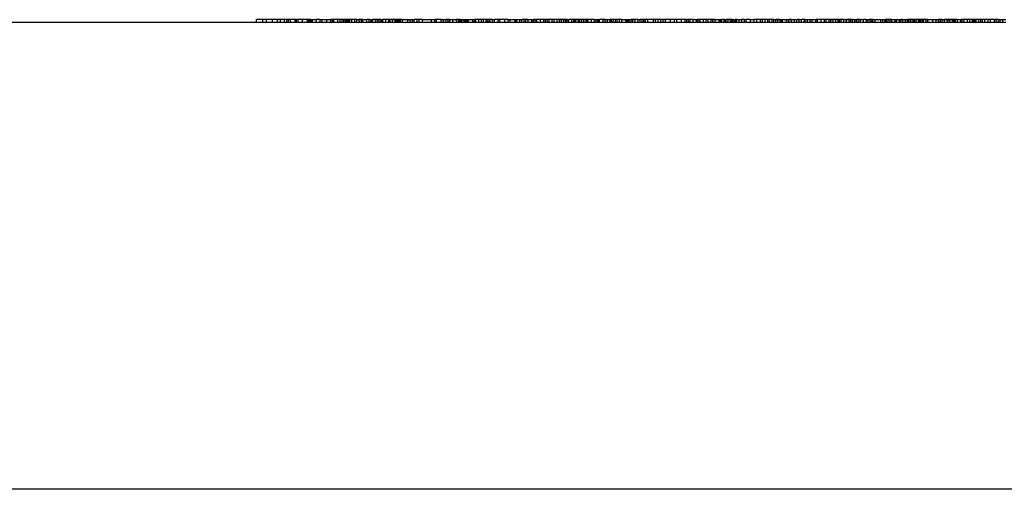
# Model space of a CAD drawing. Units: metres. Extents: x 0.7 to 2.58, y 0.55 to 1.59.
# Drawn here: x 2.36 to 2.37, y 1.58 to 1.59 of the extents above; entities that cross this region are included whole.
import ezdxf

# ---------------------------------------------------------------- set-up
doc = ezdxf.new("R2010")
doc.units = ezdxf.units.M
doc.layers.add('Edges', color=7, linetype='Continuous')

# ---------------------------------------------------------------- blocks, each defined once
blk = doc.blocks.new('Tanque Hidroneumático rs')
at = {"layer": 'Edges'}
for p, q in [((0.018926, 0.470029), (0.002257, 0.470029)), ((0.018926, 0.470029), (0.018926, 0.470079)), ((0.019039, 0.470079), (0.018926, 0.470079)), ((0.019039, 0.470029), (0.018926, 0.470029)), ((0.019105, 0.470079), (0.019039, 0.470079)), ((0.019039, 0.470029), (0.019039, 0.470079)), ((0.019105, 0.470029), (0.019039, 0.470029)), ((0.019213, 0.470079), (0.019105, 0.470079)), ((0.019105, 0.470029), (0.019105, 0.470079)), ((0.019213, 0.470029), (0.019105, 0.470029)), ((0.019213, 0.470029), (0.019213, 0.470079)), ((0.019306, 0.470079), (0.019213, 0.470079)), ((0.019306, 0.470029), (0.019213, 0.470029)), ((0.019306, 0.470029), (0.019306, 0.470079)), ((0.019358, 0.470079), (0.019306, 0.470079)), ((0.019358, 0.470029), (0.019306, 0.470029)), ((0.019358, 0.470029), (0.019358, 0.470079)), ((0.019427, 0.470079), (0.019358, 0.470079)), ((0.019427, 0.470029), (0.019358, 0.470029)), ((0.019472, 0.470079), (0.019427, 0.470079)), ((0.019427, 0.470029), (0.019427, 0.470079)), ((0.019472, 0.470029), (0.019427, 0.470029)), ((0.01954, 0.470079), (0.019472, 0.470079)), ((0.019472, 0.470029), (0.019472, 0.470079)), ((0.01954, 0.470029), (0.019472, 0.470029)), ((0.019499, 0.470029), (0.019499, 0.470079)), ((0.01954, 0.470079), (0.019499, 0.470079)), ((0.01954, 0.470029), (0.019499, 0.470029)), ((0.01954, 0.470029), (0.01954, 0.470079)), ((0.01962, 0.470079), (0.01954, 0.470079)), ((0.01962, 0.470029), (0.01954, 0.470029)), ((0.01962, 0.470029), (0.019646, 0.470079)), ((0.01962, 0.470029), (0.01962, 0.470079)), ((0.019646, 0.470079), (0.01962, 0.470079)), ((0.019677, 0.470079), (0.01962, 0.470079)), ((0.019646, 0.470029), (0.01962, 0.470029)), ((0.019677, 0.470029), (0.01962, 0.470029)), ((0.019646, 0.470029), (0.019646, 0.470079)), ((0.019677, 0.470079), (0.019646, 0.470079)), ((0.019677, 0.470029), (0.019646, 0.470029)), ((0.019677, 0.470029), (0.019677, 0.470079)), ((0.019756, 0.470079), (0.019677, 0.470079)), ((0.019756, 0.470029), (0.019677, 0.470029)), ((0.019756, 0.470029), (0.019756, 0.470079)), ((0.019841, 0.470079), (0.019756, 0.470079)), ((0.019841, 0.470029), (0.019756, 0.470029)), ((0.019841, 0.470029), (0.019841, 0.470079)), ((0.019841, 0.470079), (0.019877, 0.470079)), ((0.019841, 0.470029), (0.019877, 0.470079)), ((0.019906, 0.470079), (0.019841, 0.470079)), ((0.019906, 0.470029), (0.019841, 0.470029)), ((0.019877, 0.470029), (0.019841, 0.470029)), ((0.019877, 0.470029), (0.019877, 0.470079)), ((0.019906, 0.470079), (0.019877, 0.470079)), ((0.019906, 0.470029), (0.019877, 0.470029)), ((0.019906, 0.470029), (0.019906, 0.470079)), ((0.019906, 0.470029), (0.019932, 0.470079)), ((0.019906, 0.470079), (0.019932, 0.470079)), ((0.019932, 0.470029), (0.019906, 0.470029)), ((0.019932, 0.470029), (0.019932, 0.470079)), ((0.019932, 0.470079), (0.020003, 0.470079)), ((0.020003, 0.470029), (0.019932, 0.470029)), ((0.020003, 0.470029), (0.020003, 0.470079)), ((0.020074, 0.470079), (0.020003, 0.470079)), ((0.020074, 0.470029), (0.020003, 0.470029)), ((0.020074, 0.470029), (0.020074, 0.470079)), ((0.020074, 0.470079), (0.020109, 0.470079)), ((0.020109, 0.470029), (0.020074, 0.470029)), ((0.020109, 0.470079), (0.020194, 0.470079)), ((0.020109, 0.470029), (0.020109, 0.470079)), ((0.020194, 0.470029), (0.020109, 0.470029)), ((0.020194, 0.470079), (0.020265, 0.470079)), ((0.020194, 0.470029), (0.020194, 0.470079)), ((0.020265, 0.470029), (0.020194, 0.470029)), ((0.020265, 0.470029), (0.020265, 0.470079)), ((0.020318, 0.470079), (0.020265, 0.470079)), ((0.020318, 0.470029), (0.020265, 0.470029)), ((0.020291, 0.470029), (0.020265, 0.470029)), ((0.020291, 0.470029), (0.020291, 0.470079)), ((0.020318, 0.470079), (0.020291, 0.470079)), ((0.020318, 0.470029), (0.020291, 0.470029)), ((0.020387, 0.470079), (0.020318, 0.470079)), ((0.020318, 0.470029), (0.020318, 0.470079)), ((0.020387, 0.470029), (0.020318, 0.470029)), ((0.02043, 0.470079), (0.020387, 0.470079)), ((0.020387, 0.470029), (0.020387, 0.470079)), ((0.02043, 0.470029), (0.020387, 0.470029)), ((0.020497, 0.470079), (0.02043, 0.470079)), ((0.02043, 0.470029), (0.02043, 0.470079)), ((0.020469, 0.470079), (0.02043, 0.470079)), ((0.020497, 0.470029), (0.02043, 0.470029)), ((0.020469, 0.470029), (0.02043, 0.470029)), ((0.020469, 0.470029), (0.020469, 0.470079)), ((0.02053, 0.470079), (0.020469, 0.470079)), ((0.020497, 0.470029), (0.020469, 0.470029)), ((0.020562, 0.470079), (0.020497, 0.470079)), ((0.020497, 0.470029), (0.020497, 0.470079)), ((0.020497, 0.470079), (0.02053, 0.470079)), ((0.020562, 0.470029), (0.020497, 0.470029)), ((0.02053, 0.470029), (0.02053, 0.470079)), ((0.020562, 0.470029), (0.02053, 0.470079)), ((0.02053, 0.470079), (0.020562, 0.470079)), ((0.020562, 0.470029), (0.020562, 0.470079)), ((0.020608, 0.470029), (0.020562, 0.470079)), ((0.020608, 0.470079), (0.020562, 0.470079)), ((0.020608, 0.470029), (0.020562, 0.470029)), ((0.020608, 0.470029), (0.020608, 0.470079)), ((0.020639, 0.470079), (0.020608, 0.470079)), ((0.020639, 0.470029), (0.020608, 0.470029)), ((0.020639, 0.470029), (0.020639, 0.470079)), ((0.020693, 0.470079), (0.020639, 0.470079)), ((0.020693, 0.470029), (0.020639, 0.470029)), ((0.020693, 0.470029), (0.020693, 0.470079)), ((0.020732, 0.470079), (0.020693, 0.470079)), ((0.020732, 0.470029), (0.020693, 0.470029)), ((0.020732, 0.470079), (0.020769, 0.470079)), ((0.020732, 0.470029), (0.020732, 0.470079)), ((0.020787, 0.470029), (0.020732, 0.470029)), ((0.020769, 0.470079), (0.020841, 0.470079)), ((0.020787, 0.470029), (0.020769, 0.470079)), ((0.020815, 0.470079), (0.020769, 0.470079)), ((0.020815, 0.470029), (0.020787, 0.470029)), ((0.020815, 0.470029), (0.020815, 0.470079)), ((0.020841, 0.470079), (0.020815, 0.470079)), ((0.020841, 0.470029), (0.020815, 0.470029)), ((0.020841, 0.470029), (0.020841, 0.470079)), ((0.020841, 0.470079), (0.02091, 0.470079)), ((0.02091, 0.470029), (0.020841, 0.470029)), ((0.02091, 0.470029), (0.02091, 0.470079)), ((0.020953, 0.470079), (0.02091, 0.470079)), ((0.020953, 0.470029), (0.02091, 0.470029)), ((0.020953, 0.470029), (0.020953, 0.470079)), ((0.020953, 0.470079), (0.021018, 0.470079)), ((0.020953, 0.470079), (0.02099, 0.470079)), ((0.021011, 0.470029), (0.020953, 0.470029)), ((0.02098, 0.470029), (0.02099, 0.470079)), ((0.021011, 0.470029), (0.02098, 0.470029)), ((0.021011, 0.470029), (0.02099, 0.470079)), ((0.02099, 0.470079), (0.021018, 0.470079)), ((0.021011, 0.470029), (0.021018, 0.470079)), ((0.021068, 0.470029), (0.021011, 0.470029)), ((0.021068, 0.470079), (0.021018, 0.470079)), ((0.021068, 0.470029), (0.021068, 0.470079)), ((0.021105, 0.470079), (0.021068, 0.470079)), ((0.021068, 0.470079), (0.021131, 0.470079)), ((0.021105, 0.470029), (0.021068, 0.470029)), ((0.021131, 0.470029), (0.021068, 0.470029)), ((0.021105, 0.470029), (0.021105, 0.470079)), ((0.021169, 0.470079), (0.021105, 0.470079)), ((0.021169, 0.470029), (0.021105, 0.470029)), ((0.021131, 0.470029), (0.021131, 0.470079)), ((0.021131, 0.470079), (0.021169, 0.470079)), ((0.021206, 0.470029), (0.021131, 0.470029)), ((0.021169, 0.470029), (0.021131, 0.470029)), ((0.021169, 0.470029), (0.021169, 0.470079)), ((0.021169, 0.470029), (0.021197, 0.470079)), ((0.021169, 0.470079), (0.021197, 0.470079)), ((0.021206, 0.470029), (0.021169, 0.470029)), ((0.021206, 0.470029), (0.021197, 0.470079)), ((0.021252, 0.470079), (0.021197, 0.470079)), ((0.021252, 0.470029), (0.021206, 0.470029)), ((0.021305, 0.470079), (0.021252, 0.470079)), ((0.021252, 0.470029), (0.021252, 0.470079)), ((0.021305, 0.470029), (0.021252, 0.470029)), ((0.021374, 0.470079), (0.021305, 0.470079)), ((0.021305, 0.470029), (0.021305, 0.470079)), ((0.021305, 0.470079), (0.021332, 0.470079)), ((0.021374, 0.470029), (0.021305, 0.470029)), ((0.021332, 0.470029), (0.021305, 0.470029)), ((0.021332, 0.470029), (0.021332, 0.470079)), ((0.021374, 0.470079), (0.021332, 0.470079)), ((0.021374, 0.470029), (0.021332, 0.470029)), ((0.021374, 0.470029), (0.021374, 0.470079)), ((0.021374, 0.470079), (0.02145, 0.470079)), ((0.021419, 0.470079), (0.021374, 0.470079)), ((0.021419, 0.470029), (0.021374, 0.470029)), ((0.021486, 0.470079), (0.021419, 0.470079)), ((0.021419, 0.470029), (0.021419, 0.470079)), ((0.021419, 0.470029), (0.02145, 0.470079)), ((0.021419, 0.470079), (0.02145, 0.470079)), ((0.021486, 0.470029), (0.021419, 0.470029)), ((0.02145, 0.470029), (0.021419, 0.470029)), ((0.02145, 0.470079), (0.021518, 0.470079)), ((0.02145, 0.470029), (0.02145, 0.470079)), ((0.021486, 0.470029), (0.02145, 0.470079)), ((0.02145, 0.470079), (0.021486, 0.470079)), ((0.021518, 0.470029), (0.02145, 0.470029)), ((0.021486, 0.470029), (0.02145, 0.470029)), ((0.02155, 0.470079), (0.021486, 0.470079)), ((0.021486, 0.470029), (0.021486, 0.470079)), ((0.021486, 0.470029), (0.021518, 0.470079)), ((0.02155, 0.470029), (0.021486, 0.470029)), ((0.021518, 0.470029), (0.021486, 0.470029)), ((0.021518, 0.470079), (0.02155, 0.470079)), ((0.021518, 0.470029), (0.021518, 0.470079)), ((0.02155, 0.470029), (0.021518, 0.470029)), ((0.02155, 0.470029), (0.02155, 0.470079)), ((0.02155, 0.470079), (0.021647, 0.470079)), ((0.021647, 0.470029), (0.02155, 0.470029)), ((0.021647, 0.470029), (0.021647, 0.470079)), ((0.021647, 0.470079), (0.02169, 0.470079)), ((0.02169, 0.470029), (0.021647, 0.470029)), ((0.02169, 0.470079), (0.021734, 0.470079)), ((0.02169, 0.470029), (0.02169, 0.470079)), ((0.021734, 0.470029), (0.02169, 0.470029)), ((0.021734, 0.470029), (0.021734, 0.470079)), ((0.021734, 0.470079), (0.021765, 0.470079)), ((0.021765, 0.470029), (0.021734, 0.470029)), ((0.021765, 0.470029), (0.021765, 0.470079)), ((0.021819, 0.470079), (0.021765, 0.470079)), ((0.021819, 0.470029), (0.021765, 0.470029)), ((0.021819, 0.470029), (0.021819, 0.470079)), ((0.02185, 0.470079), (0.021819, 0.470079)), ((0.02185, 0.470029), (0.021819, 0.470029)), ((0.02185, 0.470029), (0.02185, 0.470079)), ((0.02191, 0.470079), (0.02185, 0.470079)), ((0.02191, 0.470029), (0.02185, 0.470029)), ((0.02191, 0.470079), (0.022074, 0.470079)), ((0.02191, 0.470029), (0.02191, 0.470079)), ((0.022074, 0.470029), (0.02191, 0.470029)), ((0.022074, 0.470029), (0.022074, 0.470079)), ((0.022074, 0.470079), (0.022132, 0.470079)), ((0.022132, 0.470029), (0.022074, 0.470029)), ((0.022132, 0.470029), (0.022132, 0.470079)), ((0.022163, 0.470079), (0.022132, 0.470079)), ((0.022163, 0.470029), (0.022132, 0.470029)), ((0.022251, 0.470079), (0.022163, 0.470079)), ((0.022163, 0.470029), (0.022163, 0.470079)), ((0.022251, 0.470029), (0.022163, 0.470029)), ((0.022251, 0.470029), (0.022251, 0.470079)), ((0.022251, 0.470079), (0.022289, 0.470079)), ((0.022289, 0.470029), (0.022251, 0.470029)), ((0.022289, 0.470029), (0.022289, 0.470079)), ((0.022289, 0.470079), (0.022336, 0.470079)), ((0.022336, 0.470029), (0.022289, 0.470029)), ((0.022336, 0.470079), (0.022407, 0.470079)), ((0.022336, 0.470029), (0.022336, 0.470079)), ((0.022375, 0.470079), (0.022336, 0.470079)), ((0.022375, 0.470029), (0.022336, 0.470029)), ((0.022407, 0.470029), (0.022336, 0.470029)), ((0.022375, 0.470029), (0.022375, 0.470079)), ((0.022407, 0.470079), (0.022375, 0.470079)), ((0.022407, 0.470029), (0.022375, 0.470029)), ((0.022407, 0.470029), (0.022407, 0.470079)), ((0.022407, 0.470079), (0.022458, 0.470079)), ((0.022458, 0.470029), (0.022407, 0.470029)), ((0.022458, 0.470079), (0.022524, 0.470079)), ((0.022458, 0.470029), (0.022458, 0.470079)), ((0.022529, 0.470029), (0.022458, 0.470029)), ((0.022529, 0.470029), (0.022524, 0.470079)), ((0.022524, 0.470079), (0.022564, 0.470079)), ((0.02259, 0.470079), (0.022524, 0.470079)), ((0.02259, 0.470029), (0.022529, 0.470029)), ((0.022564, 0.470029), (0.022564, 0.470079)), ((0.022564, 0.470079), (0.022616, 0.470079)), ((0.02259, 0.470029), (0.02259, 0.470079)), ((0.02259, 0.470079), (0.022616, 0.470079)), ((0.022616, 0.470029), (0.02259, 0.470029)), ((0.022616, 0.470079), (0.022676, 0.470079)), ((0.022616, 0.470029), (0.022616, 0.470079)), ((0.022616, 0.470079), (0.022646, 0.470079)), ((0.022676, 0.470029), (0.022616, 0.470029)), ((0.022646, 0.470029), (0.022646, 0.470079)), ((0.022646, 0.470079), (0.022676, 0.470079)), ((0.022676, 0.470079), (0.022704, 0.470079)), ((0.022676, 0.470029), (0.022676, 0.470079)), ((0.022704, 0.470029), (0.022676, 0.470079)), ((0.022676, 0.470079), (0.022739, 0.470079)), ((0.022704, 0.470029), (0.022676, 0.470029)), ((0.022704, 0.470029), (0.022704, 0.470079)), ((0.022704, 0.470079), (0.022739, 0.470079)), ((0.022704, 0.470029), (0.022739, 0.470079)), ((0.022739, 0.470029), (0.022704, 0.470029)), ((0.022739, 0.470029), (0.022739, 0.470079)), ((0.022739, 0.470079), (0.022818, 0.470079)), ((0.022818, 0.470029), (0.022739, 0.470029)), ((0.022818, 0.470029), (0.022818, 0.470079)), ((0.022818, 0.470079), (0.022846, 0.470079)), ((0.022846, 0.470029), (0.022818, 0.470029)), ((0.022846, 0.470029), (0.022846, 0.470079)), ((0.022872, 0.470079), (0.022846, 0.470079)), ((0.022872, 0.470029), (0.022846, 0.470029)), ((0.022872, 0.470029), (0.022872, 0.470079)), ((0.022928, 0.470079), (0.022872, 0.470079)), ((0.022928, 0.470029), (0.022872, 0.470029)), ((0.022928, 0.470029), (0.022928, 0.470079)), ((0.022975, 0.470079), (0.022928, 0.470079)), ((0.022975, 0.470029), (0.022928, 0.470029)), ((0.022975, 0.470029), (0.022975, 0.470079)), ((0.023009, 0.470079), (0.022975, 0.470079)), ((0.023009, 0.470029), (0.022975, 0.470029)), ((0.023009, 0.470029), (0.023009, 0.470079)), ((0.023058, 0.470079), (0.023009, 0.470079)), ((0.023058, 0.470029), (0.023009, 0.470029)), ((0.023118, 0.470079), (0.023058, 0.470079)), ((0.023058, 0.470029), (0.023058, 0.470079)), ((0.023103, 0.470029), (0.023058, 0.470079)), ((0.023103, 0.470029), (0.023058, 0.470029)), ((0.023103, 0.470029), (0.023118, 0.470079)), ((0.023169, 0.470029), (0.023103, 0.470029)), ((0.023137, 0.470029), (0.023118, 0.470079)), ((0.023169, 0.470079), (0.023118, 0.470079)), ((0.023169, 0.470029), (0.023169, 0.470079)), ((0.023169, 0.470079), (0.02321, 0.470079)), ((0.02321, 0.470029), (0.023169, 0.470029)), ((0.02321, 0.470029), (0.02321, 0.470079)), ((0.023271, 0.470079), (0.02321, 0.470079)), ((0.023271, 0.470029), (0.02321, 0.470029)), ((0.023271, 0.470029), (0.023271, 0.470079)), ((0.023306, 0.470079), (0.023271, 0.470079)), ((0.023306, 0.470029), (0.023271, 0.470029)), ((0.023398, 0.470079), (0.023306, 0.470079)), ((0.023306, 0.470029), (0.023306, 0.470079)), ((0.023385, 0.470029), (0.023306, 0.470029)), ((0.023385, 0.470029), (0.023398, 0.470079)), ((0.023451, 0.470029), (0.023385, 0.470029)), ((0.023451, 0.470079), (0.023398, 0.470079)), ((0.023451, 0.470029), (0.023451, 0.470079)), ((0.023451, 0.470079), (0.023489, 0.470079)), ((0.023489, 0.470029), (0.023451, 0.470029)), ((0.023489, 0.470029), (0.023489, 0.470079)), ((0.023489, 0.470079), (0.023579, 0.470079)), ((0.023575, 0.470029), (0.023489, 0.470029)), ((0.023575, 0.470029), (0.023579, 0.470079)), ((0.023604, 0.470029), (0.023575, 0.470029)), ((0.023604, 0.470029), (0.023579, 0.470079)), ((0.023579, 0.470079), (0.023615, 0.470079)), ((0.023604, 0.470029), (0.023615, 0.470079)), ((0.023662, 0.470029), (0.023604, 0.470029)), ((0.023615, 0.470079), (0.023662, 0.470079)), ((0.023662, 0.470029), (0.023662, 0.470079)), ((0.023662, 0.470079), (0.023701, 0.470079)), ((0.023701, 0.470029), (0.023662, 0.470029)), ((0.023742, 0.470079), (0.023701, 0.470079)), ((0.023701, 0.470029), (0.023701, 0.470079)), ((0.023742, 0.470029), (0.023701, 0.470029)), ((0.023811, 0.470079), (0.023742, 0.470079)), ((0.023742, 0.470029), (0.023742, 0.470079)), ((0.023742, 0.470079), (0.023769, 0.470079)), ((0.023811, 0.470029), (0.023742, 0.470029)), ((0.023769, 0.470029), (0.023742, 0.470029)), ((0.023769, 0.470029), (0.023769, 0.470079)), ((0.023769, 0.470079), (0.023811, 0.470079)), ((0.023811, 0.470029), (0.023769, 0.470029)), ((0.023811, 0.470029), (0.023811, 0.470079)), ((0.023811, 0.470079), (0.02388, 0.470079)), ((0.02388, 0.470029), (0.023811, 0.470029)), ((0.02388, 0.470079), (0.023907, 0.470079)), ((0.02388, 0.470029), (0.02388, 0.470079)), ((0.023907, 0.470029), (0.02388, 0.470029)), ((0.023907, 0.470029), (0.023907, 0.470079)), ((0.023941, 0.470079), (0.023907, 0.470079)), ((0.023907, 0.470079), (0.023971, 0.470079)), ((0.023941, 0.470029), (0.023907, 0.470029)), ((0.023941, 0.470029), (0.023941, 0.470079)), ((0.023971, 0.470079), (0.023941, 0.470079)), ((0.023971, 0.470029), (0.023941, 0.470029)), ((0.023971, 0.470029), (0.023971, 0.470079)), ((0.024033, 0.470079), (0.023971, 0.470079)), ((0.024033, 0.470029), (0.023971, 0.470029)), ((0.024033, 0.470029), (0.024033, 0.470079)), ((0.024097, 0.470079), (0.024033, 0.470079)), ((0.024097, 0.470029), (0.024033, 0.470029)), ((0.024127, 0.470079), (0.024097, 0.470079)), ((0.024097, 0.470029), (0.024097, 0.470079)), ((0.024127, 0.470029), (0.024097, 0.470029)), ((0.02419, 0.470079), (0.024127, 0.470079)), ((0.024127, 0.470029), (0.024127, 0.470079)), ((0.02419, 0.470029), (0.024127, 0.470029)), ((0.024158, 0.470029), (0.024158, 0.470079)), ((0.024158, 0.470079), (0.02419, 0.470079)), ((0.02419, 0.470029), (0.024158, 0.470029)), ((0.024245, 0.470079), (0.02419, 0.470079)), ((0.02419, 0.470029), (0.02419, 0.470079)), ((0.024245, 0.470029), (0.02419, 0.470029)), ((0.024245, 0.470029), (0.024245, 0.470079)), ((0.024279, 0.470079), (0.024245, 0.470079)), ((0.024279, 0.470029), (0.024245, 0.470029)), ((0.024279, 0.470029), (0.024279, 0.470079)), ((0.024337, 0.470079), (0.024279, 0.470079)), ((0.024337, 0.470029), (0.024279, 0.470029)), ((0.024337, 0.470029), (0.024337, 0.470079)), ((0.024379, 0.470079), (0.024337, 0.470079)), ((0.024379, 0.470029), (0.024337, 0.470029)), ((0.024379, 0.470029), (0.024379, 0.470079)), ((0.024454, 0.470079), (0.024379, 0.470079)), ((0.024379, 0.470079), (0.024412, 0.470079)), ((0.024454, 0.470029), (0.024379, 0.470029)), ((0.024412, 0.470029), (0.024412, 0.470079)), ((0.024412, 0.470079), (0.024454, 0.470079)), ((0.024454, 0.470029), (0.024454, 0.470079)), ((0.024517, 0.470079), (0.024454, 0.470079)), ((0.024454, 0.470079), (0.024489, 0.470079)), ((0.024517, 0.470029), (0.024454, 0.470029)), ((0.024492, 0.470029), (0.024454, 0.470029)), ((0.024492, 0.470029), (0.024489, 0.470079)), ((0.024489, 0.470079), (0.024517, 0.470079)), ((0.024517, 0.470029), (0.024492, 0.470029)), ((0.024517, 0.470079), (0.024544, 0.470079)), ((0.024517, 0.470029), (0.024517, 0.470079)), ((0.024544, 0.470029), (0.024517, 0.470029)), ((0.024544, 0.470029), (0.024544, 0.470079)), ((0.024599, 0.470079), (0.024544, 0.470079)), ((0.024599, 0.470029), (0.024544, 0.470029)), ((0.024599, 0.470029), (0.024599, 0.470079)), ((0.024671, 0.470079), (0.024599, 0.470079)), ((0.024634, 0.470079), (0.024599, 0.470079)), ((0.024671, 0.470029), (0.024599, 0.470029)), ((0.024634, 0.470029), (0.024599, 0.470029)), ((0.024634, 0.470029), (0.024634, 0.470079)), ((0.024634, 0.470029), (0.024671, 0.470079)), ((0.024671, 0.470079), (0.024634, 0.470079)), ((0.024671, 0.470029), (0.024634, 0.470029)), ((0.024671, 0.470029), (0.024671, 0.470079)), ((0.024671, 0.470079), (0.024719, 0.470079)), ((0.024744, 0.470079), (0.024671, 0.470079)), ((0.024744, 0.470029), (0.024671, 0.470029)), ((0.024719, 0.470029), (0.024671, 0.470029)), ((0.024719, 0.470029), (0.024719, 0.470079)), ((0.024719, 0.470079), (0.024744, 0.470079)), ((0.024744, 0.470029), (0.024719, 0.470029)), ((0.024744, 0.470029), (0.024744, 0.470079)), ((0.024816, 0.470079), (0.024744, 0.470079)), ((0.024783, 0.470079), (0.024744, 0.470079)), ((0.024816, 0.470029), (0.024744, 0.470029)), ((0.024772, 0.470029), (0.024744, 0.470029)), ((0.024772, 0.470029), (0.024783, 0.470079)), ((0.024816, 0.470029), (0.024772, 0.470029)), ((0.024816, 0.470079), (0.024783, 0.470079)), ((0.024816, 0.470029), (0.024816, 0.470079)), ((0.024816, 0.470079), (0.024892, 0.470079)), ((0.02486, 0.470079), (0.024816, 0.470079)), ((0.02486, 0.470029), (0.024816, 0.470029)), ((0.024892, 0.470029), (0.024816, 0.470029)), ((0.02486, 0.470029), (0.02486, 0.470079)), ((0.02486, 0.470029), (0.024892, 0.470079)), ((0.024892, 0.470079), (0.02486, 0.470079)), ((0.024892, 0.470029), (0.02486, 0.470029)), ((0.024892, 0.470029), (0.024892, 0.470079)), ((0.02495, 0.470079), (0.024892, 0.470079)), ((0.02495, 0.470029), (0.024892, 0.470029)), ((0.025004, 0.470079), (0.02495, 0.470079)), ((0.02495, 0.470029), (0.02495, 0.470079)), ((0.025004, 0.470029), (0.02495, 0.470029)), ((0.025004, 0.470079), (0.025068, 0.470079)), ((0.025004, 0.470029), (0.025004, 0.470079)), ((0.025004, 0.470079), (0.025037, 0.470079)), ((0.025067, 0.470029), (0.025004, 0.470029)), ((0.025037, 0.470029), (0.025037, 0.470079)), ((0.025037, 0.470079), (0.025068, 0.470079)), ((0.025067, 0.470029), (0.025068, 0.470079)), ((0.025099, 0.470029), (0.025067, 0.470029)), ((0.025068, 0.470079), (0.025099, 0.470079)), ((0.025099, 0.470029), (0.025068, 0.470079)), ((0.025099, 0.470029), (0.025099, 0.470079)), ((0.025161, 0.470079), (0.025099, 0.470079)), ((0.025161, 0.470029), (0.025099, 0.470029)), ((0.025161, 0.470029), (0.025161, 0.470079)), ((0.025197, 0.470079), (0.025161, 0.470079)), ((0.025197, 0.470029), (0.025161, 0.470029)), ((0.025197, 0.470029), (0.025197, 0.470079)), ((0.025197, 0.470079), (0.025242, 0.470079)), ((0.025242, 0.470029), (0.025197, 0.470029)), ((0.025242, 0.470029), (0.025242, 0.470079)), ((0.025242, 0.470079), (0.025287, 0.470079)), ((0.025287, 0.470029), (0.025242, 0.470029)), ((0.025287, 0.470029), (0.025287, 0.470079)), ((0.025348, 0.470079), (0.025287, 0.470079)), ((0.025313, 0.470079), (0.025287, 0.470079)), ((0.025344, 0.470029), (0.025287, 0.470029)), ((0.025313, 0.470029), (0.025287, 0.470029)), ((0.025385, 0.470079), (0.025313, 0.470079)), ((0.025313, 0.470029), (0.025313, 0.470079)), ((0.025385, 0.470029), (0.025313, 0.470029)), ((0.025344, 0.470029), (0.025348, 0.470079)), ((0.025385, 0.470029), (0.025344, 0.470029)), ((0.025385, 0.470079), (0.025348, 0.470079)), ((0.025455, 0.470079), (0.025385, 0.470079)), ((0.025385, 0.470029), (0.025385, 0.470079)), ((0.025415, 0.470079), (0.025385, 0.470079)), ((0.025455, 0.470029), (0.025385, 0.470029)), ((0.025415, 0.470029), (0.025385, 0.470029)), ((0.025415, 0.470029), (0.025415, 0.470079)), ((0.025455, 0.470079), (0.025415, 0.470079)), ((0.025455, 0.470029), (0.025415, 0.470029)), ((0.025497, 0.470079), (0.025455, 0.470079)), ((0.025455, 0.470029), (0.025455, 0.470079)), ((0.025497, 0.470029), (0.025455, 0.470029)), ((0.025497, 0.470029), (0.025497, 0.470079)), ((0.025497, 0.470079), (0.025568, 0.470079)), ((0.025575, 0.470029), (0.025497, 0.470029)), ((0.025575, 0.470029), (0.025568, 0.470079)), ((0.025568, 0.470079), (0.025596, 0.470079)), ((0.025575, 0.470029), (0.025596, 0.470079)), ((0.025632, 0.470029), (0.025575, 0.470029)), ((0.025596, 0.470079), (0.025666, 0.470079)), ((0.025632, 0.470029), (0.025596, 0.470079)), ((0.025596, 0.470079), (0.025632, 0.470079)), ((0.025632, 0.470029), (0.025632, 0.470079)), ((0.025632, 0.470079), (0.025666, 0.470079)), ((0.025666, 0.470029), (0.025632, 0.470029)), ((0.025736, 0.470079), (0.025666, 0.470079)), ((0.025666, 0.470029), (0.025666, 0.470079)), ((0.025666, 0.470079), (0.025695, 0.470079)), ((0.025736, 0.470029), (0.025666, 0.470029)), ((0.025695, 0.470029), (0.025695, 0.470079)), ((0.025695, 0.470079), (0.025736, 0.470079)), ((0.02579, 0.470079), (0.025736, 0.470079)), ((0.025736, 0.470029), (0.025736, 0.470079)), ((0.025786, 0.470029), (0.025736, 0.470029)), ((0.025786, 0.470029), (0.02579, 0.470079)), ((0.02583, 0.470029), (0.025786, 0.470029)), ((0.02579, 0.470079), (0.02583, 0.470079)), ((0.02583, 0.470029), (0.02583, 0.470079)), ((0.025893, 0.470079), (0.02583, 0.470079)), ((0.025893, 0.470029), (0.02583, 0.470029)), ((0.025863, 0.470029), (0.025863, 0.470079)), ((0.025923, 0.470079), (0.025893, 0.470079)), ((0.025893, 0.470029), (0.025893, 0.470079)), ((0.025923, 0.470029), (0.025893, 0.470029)), ((0.025966, 0.470029), (0.025893, 0.470029)), ((0.025923, 0.470029), (0.025923, 0.470079)), ((0.025966, 0.470079), (0.025923, 0.470079)), ((0.026071, 0.470079), (0.025966, 0.470079)), ((0.025966, 0.470029), (0.025966, 0.470079)), ((0.026071, 0.470029), (0.025966, 0.470029)), ((0.026071, 0.470029), (0.026071, 0.470079)), ((0.026106, 0.470079), (0.026071, 0.470079)), ((0.026106, 0.470029), (0.026071, 0.470029)), ((0.026106, 0.470029), (0.026106, 0.470079)), ((0.02615, 0.470079), (0.026106, 0.470079)), ((0.02615, 0.470029), (0.026106, 0.470029)), ((0.0262, 0.470079), (0.02615, 0.470079)), ((0.02615, 0.470029), (0.02615, 0.470079)), ((0.0262, 0.470029), (0.02615, 0.470029)), ((0.0262, 0.470029), (0.0262, 0.470079)), ((0.02624, 0.470079), (0.0262, 0.470079)), ((0.02624, 0.470029), (0.0262, 0.470029)), ((0.026282, 0.470079), (0.02624, 0.470079)), ((0.02624, 0.470029), (0.02624, 0.470079)), ((0.026282, 0.470029), (0.02624, 0.470029)), ((0.026376, 0.470079), (0.026282, 0.470079)), ((0.026282, 0.470029), (0.026282, 0.470079)), ((0.026376, 0.470029), (0.026282, 0.470029)), ((0.026376, 0.470029), (0.026376, 0.470079)), ((0.026447, 0.470079), (0.026376, 0.470079)), ((0.026447, 0.470029), (0.026376, 0.470029)), ((0.026447, 0.470029), (0.026447, 0.470079)), ((0.026491, 0.470079), (0.026447, 0.470079)), ((0.026491, 0.470029), (0.026447, 0.470029)), ((0.026491, 0.470029), (0.026491, 0.470079)), ((0.026573, 0.470079), (0.026491, 0.470079)), ((0.026573, 0.470029), (0.026491, 0.470029)), ((0.026573, 0.470029), (0.026573, 0.470079)), ((0.026637, 0.470079), (0.026573, 0.470079)), ((0.026637, 0.470029), (0.026573, 0.470029)), ((0.026667, 0.470079), (0.026637, 0.470079)), ((0.026637, 0.470029), (0.026637, 0.470079)), ((0.026667, 0.470029), (0.026637, 0.470029)), ((0.026699, 0.470079), (0.026667, 0.470079)), ((0.026667, 0.470029), (0.026667, 0.470079)), ((0.026699, 0.470029), (0.026667, 0.470029)), ((0.026699, 0.470029), (0.026699, 0.470079)), ((0.026731, 0.470079), (0.026699, 0.470079)), ((0.026731, 0.470029), (0.026699, 0.470029)), ((0.026731, 0.470029), (0.026731, 0.470079)), ((0.026785, 0.470079), (0.026731, 0.470079)), ((0.026785, 0.470029), (0.026731, 0.470029)), ((0.026785, 0.470079), (0.026847, 0.470079)), ((0.026785, 0.470029), (0.026785, 0.470079)), ((0.026834, 0.470029), (0.026785, 0.470029)), ((0.026834, 0.470029), (0.026847, 0.470079)), ((0.026907, 0.470029), (0.026834, 0.470029)), ((0.026866, 0.470029), (0.026834, 0.470029)), ((0.026866, 0.470029), (0.026847, 0.470079)), ((0.026847, 0.470079), (0.026907, 0.470079)), ((0.026877, 0.470079), (0.026847, 0.470079)), ((0.026866, 0.470029), (0.026877, 0.470079)), ((0.026907, 0.470029), (0.026866, 0.470029)), ((0.026907, 0.470079), (0.026877, 0.470079)), ((0.026907, 0.470029), (0.026907, 0.470079)), ((0.026966, 0.470079), (0.026907, 0.470079)), ((0.026966, 0.470029), (0.026907, 0.470029)), ((0.026966, 0.470029), (0.026966, 0.470079)), ((0.027018, 0.470079), (0.026966, 0.470079)), ((0.027018, 0.470029), (0.026966, 0.470029)), ((0.027018, 0.470029), (0.027018, 0.470079)), ((0.027051, 0.470079), (0.027018, 0.470079)), ((0.027051, 0.470029), (0.027018, 0.470029)), ((0.027051, 0.470029), (0.027051, 0.470079)), ((0.027106, 0.470079), (0.027051, 0.470079)), ((0.027106, 0.470029), (0.027051, 0.470029)), ((0.027106, 0.470029), (0.027106, 0.470079)), ((0.027178, 0.470079), (0.027106, 0.470079)), ((0.027133, 0.470079), (0.027106, 0.470079)), ((0.027178, 0.470029), (0.027106, 0.470029)), ((0.027133, 0.470029), (0.027106, 0.470029)), ((0.027133, 0.470029), (0.027133, 0.470079)), ((0.027133, 0.470079), (0.027178, 0.470079)), ((0.027178, 0.470029), (0.027133, 0.470029)), ((0.027178, 0.470029), (0.027178, 0.470079)), ((0.027178, 0.470079), (0.027258, 0.470079)), ((0.02725, 0.470029), (0.027178, 0.470029)), ((0.02725, 0.470029), (0.027258, 0.470079)), ((0.02725, 0.470029), (0.027296, 0.470079)), ((0.027296, 0.470029), (0.02725, 0.470029)), ((0.027258, 0.470079), (0.027296, 0.470079)), ((0.027296, 0.470029), (0.027296, 0.470079)), ((0.02734, 0.470079), (0.027296, 0.470079)), ((0.02734, 0.470029), (0.027296, 0.470029)), ((0.02734, 0.470029), (0.02734, 0.470079)), ((0.027373, 0.470029), (0.02734, 0.470079)), ((0.02734, 0.470079), (0.027373, 0.470079)), ((0.027373, 0.470029), (0.02734, 0.470029)), ((0.0274, 0.470029), (0.02734, 0.470029)), ((0.02742, 0.470079), (0.027373, 0.470079)), ((0.027373, 0.470029), (0.027373, 0.470079)), ((0.0274, 0.470029), (0.027373, 0.470029)), ((0.0274, 0.470029), (0.02742, 0.470079)), ((0.027456, 0.470029), (0.0274, 0.470029)), ((0.027456, 0.470079), (0.02742, 0.470079)), ((0.027487, 0.470079), (0.02742, 0.470079)), ((0.027487, 0.470079), (0.027456, 0.470079)), ((0.027456, 0.470029), (0.027456, 0.470079)), ((0.027456, 0.470029), (0.027487, 0.470079)), ((0.027456, 0.470079), (0.027519, 0.470079)), ((0.027487, 0.470029), (0.027456, 0.470029)), ((0.027519, 0.470029), (0.027456, 0.470029)), ((0.027487, 0.470029), (0.027487, 0.470079)), ((0.027487, 0.470079), (0.027546, 0.470079)), ((0.027487, 0.470079), (0.027519, 0.470079)), ((0.02755, 0.470029), (0.027487, 0.470029)), ((0.027519, 0.470029), (0.027519, 0.470079)), ((0.027519, 0.470029), (0.027546, 0.470079)), ((0.027519, 0.470079), (0.027573, 0.470079)), ((0.02755, 0.470029), (0.027519, 0.470029)), ((0.027546, 0.470079), (0.027608, 0.470079)), ((0.02755, 0.470029), (0.027546, 0.470079)), ((0.027573, 0.470079), (0.027546, 0.470079)), ((0.02755, 0.470029), (0.027573, 0.470079)), ((0.027608, 0.470029), (0.02755, 0.470029)), ((0.027573, 0.470079), (0.027608, 0.470079)), ((0.027608, 0.470029), (0.027608, 0.470079)), ((0.027608, 0.470079), (0.027655, 0.470079)), ((0.027655, 0.470029), (0.027608, 0.470029)), ((0.027655, 0.470029), (0.027655, 0.470079)), ((0.027708, 0.470079), (0.027655, 0.470079)), ((0.027708, 0.470029), (0.027655, 0.470029)), ((0.027708, 0.470029), (0.027708, 0.470079)), ((0.027708, 0.470079), (0.027738, 0.470079)), ((0.027738, 0.470029), (0.027708, 0.470029)), ((0.027816, 0.470079), (0.027738, 0.470079)), ((0.027738, 0.470029), (0.027738, 0.470079)), ((0.027816, 0.470029), (0.027738, 0.470029)), ((0.027816, 0.470029), (0.027816, 0.470079)), ((0.027816, 0.470079), (0.027882, 0.470079)), ((0.027882, 0.470029), (0.027816, 0.470029)), ((0.027882, 0.470029), (0.027882, 0.470079)), ((0.027925, 0.470079), (0.027882, 0.470079)), ((0.027925, 0.470029), (0.027882, 0.470029)), ((0.027992, 0.470079), (0.027925, 0.470079)), ((0.027925, 0.470029), (0.027925, 0.470079)), ((0.027992, 0.470029), (0.027925, 0.470029)), ((0.027992, 0.470029), (0.027992, 0.470079)), ((0.028032, 0.470079), (0.027992, 0.470079)), ((0.028032, 0.470029), (0.027992, 0.470029)), ((0.028032, 0.470029), (0.028032, 0.470079)), ((0.028079, 0.470079), (0.028032, 0.470079)), ((0.028079, 0.470029), (0.028032, 0.470029)), ((0.028126, 0.470079), (0.028079, 0.470079)), ((0.028079, 0.470029), (0.028079, 0.470079)), ((0.028126, 0.470029), (0.028079, 0.470029)), ((0.028126, 0.470029), (0.028126, 0.470079)), ((0.028158, 0.470079), (0.028126, 0.470079)), ((0.028158, 0.470029), (0.028126, 0.470029)), ((0.028234, 0.470079), (0.028158, 0.470079)), ((0.028158, 0.470029), (0.028158, 0.470079)), ((0.028202, 0.470079), (0.028158, 0.470079)), ((0.028234, 0.470029), (0.028158, 0.470029)), ((0.028202, 0.470029), (0.028158, 0.470029)), ((0.028202, 0.470079), (0.028269, 0.470079)), ((0.028202, 0.470029), (0.028202, 0.470079)), ((0.028234, 0.470079), (0.028202, 0.470079)), ((0.028269, 0.470029), (0.028202, 0.470029)), ((0.028234, 0.470029), (0.028202, 0.470029)), ((0.028234, 0.470029), (0.028234, 0.470079)), ((0.028234, 0.470079), (0.028308, 0.470079)), ((0.028308, 0.470029), (0.028234, 0.470029)), ((0.028269, 0.470029), (0.028269, 0.470079)), ((0.028338, 0.470079), (0.028269, 0.470079)), ((0.028269, 0.470079), (0.028308, 0.470079)), ((0.028308, 0.470029), (0.028269, 0.470029)), ((0.028308, 0.470029), (0.028308, 0.470079)), ((0.028308, 0.470079), (0.028338, 0.470079)), ((0.028308, 0.470079), (0.028376, 0.470079)), ((0.028363, 0.470029), (0.028308, 0.470029)), ((0.028363, 0.470029), (0.028338, 0.470079)), ((0.028338, 0.470079), (0.028376, 0.470079)), ((0.028363, 0.470029), (0.028376, 0.470079)), ((0.028398, 0.470029), (0.028363, 0.470029)), ((0.028398, 0.470029), (0.028376, 0.470079)), ((0.028376, 0.470079), (0.028463, 0.470079)), ((0.028463, 0.470029), (0.028398, 0.470029)), ((0.028463, 0.470029), (0.028463, 0.470079)), ((0.028463, 0.470079), (0.028505, 0.470079)), ((0.028515, 0.470029), (0.028463, 0.470029)), ((0.028489, 0.470029), (0.028505, 0.470079)), ((0.028549, 0.470029), (0.028489, 0.470029)), ((0.028546, 0.470079), (0.028505, 0.470079)), ((0.028515, 0.470029), (0.028505, 0.470079)), ((0.028549, 0.470029), (0.028515, 0.470029)), ((0.028546, 0.470079), (0.028605, 0.470079)), ((0.028549, 0.470029), (0.028546, 0.470079)), ((0.028605, 0.470029), (0.028549, 0.470029)), ((0.028605, 0.470079), (0.028651, 0.470079)), ((0.028605, 0.470029), (0.028605, 0.470079)), ((0.028649, 0.470029), (0.028605, 0.470029)), ((0.028649, 0.470029), (0.028651, 0.470079)), ((0.028687, 0.470029), (0.028649, 0.470029)), ((0.028687, 0.470079), (0.028651, 0.470079)), ((0.028687, 0.470029), (0.028687, 0.470079)), ((0.028687, 0.470079), (0.028731, 0.470079)), ((0.028731, 0.470029), (0.028687, 0.470029)), ((0.028789, 0.470079), (0.028731, 0.470079)), ((0.028731, 0.470029), (0.028731, 0.470079)), ((0.028773, 0.470029), (0.028731, 0.470029)), ((0.028773, 0.470029), (0.028789, 0.470079)), ((0.028801, 0.470029), (0.028773, 0.470029)), ((0.028801, 0.470029), (0.028789, 0.470079)), ((0.028789, 0.470079), (0.028838, 0.470079)), ((0.028838, 0.470029), (0.028801, 0.470029)), ((0.028838, 0.470029), (0.028838, 0.470079)), ((0.028838, 0.470079), (0.02889, 0.470079)), ((0.02889, 0.470029), (0.028838, 0.470029)), ((0.02889, 0.470029), (0.02889, 0.470079)), ((0.02889, 0.470079), (0.028926, 0.470079)), ((0.028926, 0.470029), (0.02889, 0.470029)), ((0.028926, 0.470029), (0.028926, 0.470079)), ((0.028926, 0.470079), (0.028992, 0.470079)), ((0.02899, 0.470029), (0.028926, 0.470029)), ((0.02899, 0.470029), (0.028992, 0.470079)), ((0.02902, 0.470029), (0.02899, 0.470029)), ((0.02902, 0.470079), (0.028992, 0.470079)), ((0.02902, 0.470029), (0.02902, 0.470079)), ((0.029084, 0.470079), (0.02902, 0.470079)), ((0.029084, 0.470029), (0.02902, 0.470029)), ((0.029084, 0.470029), (0.029084, 0.470079)), ((0.029143, 0.470079), (0.029084, 0.470079)), ((0.029143, 0.470029), (0.029084, 0.470029)), ((0.029174, 0.470079), (0.029143, 0.470079)), ((0.029143, 0.470029), (0.029143, 0.470079)), ((0.029174, 0.470029), (0.029143, 0.470029)), ((0.029226, 0.470079), (0.029174, 0.470079)), ((0.029174, 0.470029), (0.029174, 0.470079)), ((0.029226, 0.470029), (0.029174, 0.470029)), ((0.029298, 0.470079), (0.029226, 0.470079)), ((0.029226, 0.470029), (0.029226, 0.470079)), ((0.029226, 0.470079), (0.029259, 0.470079)), ((0.029298, 0.470029), (0.029226, 0.470029)), ((0.029259, 0.470029), (0.029259, 0.470079)), ((0.029259, 0.470079), (0.029298, 0.470079)), ((0.029298, 0.470029), (0.029298, 0.470079)), ((0.029343, 0.470079), (0.029298, 0.470079)), ((0.029347, 0.470029), (0.029298, 0.470029)), ((0.029343, 0.470079), (0.029416, 0.470079)), ((0.029347, 0.470029), (0.029343, 0.470079)), ((0.029388, 0.470079), (0.029343, 0.470079)), ((0.029388, 0.470029), (0.029347, 0.470029)), ((0.029388, 0.470029), (0.029388, 0.470079)), ((0.029416, 0.470079), (0.029388, 0.470079)), ((0.029443, 0.470079), (0.029388, 0.470079)), ((0.029443, 0.470029), (0.029388, 0.470029)), ((0.029416, 0.470079), (0.029443, 0.470079)), ((0.029416, 0.470029), (0.029416, 0.470079)), ((0.029443, 0.470029), (0.029416, 0.470029)), ((0.029495, 0.470079), (0.029443, 0.470079)), ((0.029443, 0.470029), (0.029443, 0.470079)), ((0.029495, 0.470029), (0.029443, 0.470029)), ((0.029495, 0.470079), (0.029543, 0.470079)), ((0.029495, 0.470029), (0.029495, 0.470079)), ((0.029543, 0.470029), (0.029495, 0.470029)), ((0.029543, 0.470079), (0.029586, 0.470079)), ((0.029543, 0.470029), (0.029543, 0.470079)), ((0.029618, 0.470079), (0.029543, 0.470079)), ((0.029618, 0.470029), (0.029543, 0.470029)), ((0.029586, 0.470029), (0.029543, 0.470029)), ((0.029586, 0.470079), (0.029648, 0.470079)), ((0.029586, 0.470029), (0.029586, 0.470079)), ((0.029618, 0.470079), (0.029586, 0.470079)), ((0.029648, 0.470029), (0.029586, 0.470029)), ((0.029618, 0.470029), (0.029586, 0.470029)), ((0.029618, 0.470029), (0.029618, 0.470079)), ((0.029648, 0.470079), (0.029618, 0.470079)), ((0.029618, 0.470079), (0.029693, 0.470079)), ((0.029648, 0.470029), (0.029618, 0.470029)), ((0.029648, 0.470029), (0.029648, 0.470079)), ((0.029648, 0.470079), (0.029719, 0.470079)), ((0.029719, 0.470029), (0.029648, 0.470029)), ((0.029693, 0.470029), (0.029693, 0.470079)), ((0.029693, 0.470079), (0.029758, 0.470079)), ((0.029719, 0.470079), (0.029792, 0.470079)), ((0.029719, 0.470029), (0.029719, 0.470079)), ((0.029758, 0.470079), (0.029719, 0.470079)), ((0.029758, 0.470029), (0.029719, 0.470029)), ((0.029758, 0.470029), (0.029758, 0.470079)), ((0.029792, 0.470079), (0.029758, 0.470079)), ((0.029792, 0.470029), (0.029758, 0.470029)), ((0.029792, 0.470079), (0.029846, 0.470079)), ((0.029792, 0.470029), (0.029792, 0.470079)), ((0.029846, 0.470029), (0.029792, 0.470029)), ((0.029846, 0.470029), (0.029846, 0.470079)), ((0.029889, 0.470079), (0.029846, 0.470079)), ((0.029905, 0.470029), (0.029846, 0.470029)), ((0.029889, 0.470079), (0.029921, 0.470079)), ((0.029905, 0.470029), (0.029889, 0.470079)), ((0.029889, 0.470079), (0.02995, 0.470079)), ((0.029905, 0.470029), (0.029921, 0.470079)), ((0.02995, 0.470029), (0.029905, 0.470029)), ((0.02995, 0.470029), (0.02995, 0.470079)), ((0.02995, 0.470079), (0.030016, 0.470079)), ((0.029985, 0.470079), (0.02995, 0.470079)), ((0.029985, 0.470029), (0.02995, 0.470029)), ((0.029985, 0.470029), (0.030016, 0.470079)), ((0.029985, 0.470029), (0.029985, 0.470079)), ((0.030016, 0.470079), (0.029985, 0.470079)), ((0.030056, 0.470029), (0.029985, 0.470029)), ((0.030016, 0.470029), (0.030016, 0.470079)), ((0.030016, 0.470079), (0.030056, 0.470079)), ((0.030056, 0.470029), (0.030056, 0.470079)), ((0.030056, 0.470079), (0.030156, 0.470079)), ((0.030156, 0.470029), (0.030056, 0.470029)), ((0.030156, 0.470029), (0.030156, 0.470079)), ((0.030156, 0.470079), (0.030197, 0.470079)), ((0.030197, 0.470029), (0.030156, 0.470029)), ((0.030197, 0.470029), (0.030197, 0.470079)), ((0.030197, 0.470079), (0.030236, 0.470079)), ((0.030236, 0.470029), (0.030197, 0.470029)), ((0.03029, 0.470079), (0.030236, 0.470079)), ((0.030236, 0.470029), (0.030236, 0.470079)), ((0.030263, 0.470079), (0.030236, 0.470079)), ((0.03029, 0.470029), (0.030236, 0.470029)), ((0.030263, 0.470029), (0.030236, 0.470029)), ((0.030263, 0.470029), (0.030263, 0.470079)), ((0.03029, 0.470079), (0.030263, 0.470079)), ((0.03029, 0.470029), (0.030263, 0.470029)), ((0.030328, 0.470079), (0.03029, 0.470079)), ((0.03029, 0.470079), (0.030354, 0.470079)), ((0.03029, 0.470029), (0.03029, 0.470079)), ((0.030328, 0.470029), (0.03029, 0.470029)), ((0.030354, 0.470029), (0.03029, 0.470029)), ((0.030328, 0.470029), (0.030328, 0.470079)), ((0.030354, 0.470079), (0.030328, 0.470079)), ((0.030354, 0.470029), (0.030328, 0.470029)), ((0.030354, 0.470079), (0.030418, 0.470079)), ((0.030354, 0.470029), (0.030354, 0.470079)), ((0.030411, 0.470029), (0.030354, 0.470029)), ((0.030411, 0.470029), (0.030418, 0.470079)), ((0.030443, 0.470029), (0.030411, 0.470029)), ((0.030443, 0.470029), (0.030418, 0.470079)), ((0.030418, 0.470079), (0.030445, 0.470079)), ((0.030418, 0.470079), (0.030492, 0.470079)), ((0.030443, 0.470029), (0.030445, 0.470079)), ((0.030492, 0.470029), (0.030443, 0.470029)), ((0.030518, 0.470029), (0.030443, 0.470029)), ((0.030445, 0.470079), (0.030518, 0.470079)), ((0.030492, 0.470029), (0.030492, 0.470079)), ((0.030492, 0.470079), (0.030556, 0.470079)), ((0.030556, 0.470029), (0.030492, 0.470029)), ((0.030518, 0.470029), (0.030518, 0.470079)), ((0.030556, 0.470079), (0.030518, 0.470079)), ((0.030556, 0.470029), (0.030518, 0.470029)), ((0.030556, 0.470029), (0.030556, 0.470079)), ((0.030556, 0.470079), (0.0306, 0.470079)), ((0.0306, 0.470029), (0.030556, 0.470029)), ((0.0306, 0.470029), (0.0306, 0.470079)), ((0.0306, 0.470079), (0.030636, 0.470079)), ((0.030636, 0.470029), (0.0306, 0.470029)), ((0.030668, 0.470029), (0.0306, 0.470029)), ((0.030636, 0.470029), (0.030636, 0.470079)), ((0.030668, 0.470079), (0.030636, 0.470079)), ((0.030636, 0.470079), (0.030698, 0.470079)), ((0.030668, 0.470029), (0.030636, 0.470079)), ((0.030668, 0.470029), (0.030636, 0.470029)), ((0.030698, 0.470029), (0.030636, 0.470029)), ((0.030698, 0.470079), (0.030668, 0.470079)), ((0.030668, 0.470029), (0.030668, 0.470079)), ((0.030698, 0.470029), (0.030668, 0.470029)), ((0.030698, 0.470079), (0.03074, 0.470079)), ((0.030698, 0.470029), (0.030698, 0.470079)), ((0.030767, 0.470079), (0.030698, 0.470079)), ((0.030767, 0.470029), (0.030698, 0.470029)), ((0.03074, 0.470029), (0.030698, 0.470029)), ((0.03074, 0.470029), (0.03074, 0.470079)), ((0.03074, 0.470079), (0.030793, 0.470079)), ((0.030793, 0.470029), (0.03074, 0.470029)), ((0.030767, 0.470029), (0.030767, 0.470079)), ((0.030793, 0.470079), (0.030767, 0.470079)), ((0.030793, 0.470029), (0.030767, 0.470029)), ((0.030793, 0.470029), (0.030793, 0.470079)), ((0.030835, 0.470079), (0.030793, 0.470079)), ((0.030835, 0.470029), (0.030793, 0.470029)), ((0.030835, 0.470029), (0.030835, 0.470079)), ((0.0309, 0.470079), (0.030835, 0.470079)), ((0.030873, 0.470029), (0.030835, 0.470079)), ((0.030873, 0.470079), (0.030835, 0.470079)), ((0.0309, 0.470029), (0.030835, 0.470029)), ((0.030873, 0.470029), (0.030835, 0.470029)), ((0.030873, 0.470029), (0.030873, 0.470079)), ((0.030873, 0.470079), (0.030927, 0.470079)), ((0.030927, 0.470029), (0.030873, 0.470029)), ((0.0309, 0.470029), (0.030873, 0.470029)), ((0.0309, 0.470029), (0.0309, 0.470079)), ((0.030972, 0.470079), (0.0309, 0.470079)), ((0.030972, 0.470029), (0.0309, 0.470029)), ((0.030927, 0.470029), (0.030927, 0.470079)), ((0.030927, 0.470079), (0.031001, 0.470079)), ((0.030927, 0.470079), (0.030972, 0.470079)), ((0.031001, 0.470029), (0.030927, 0.470029)), ((0.030972, 0.470029), (0.030927, 0.470029)), ((0.030972, 0.470029), (0.030972, 0.470079)), ((0.031001, 0.470079), (0.030972, 0.470079)), ((0.031001, 0.470029), (0.030972, 0.470029)), ((0.031001, 0.470029), (0.031001, 0.470079)), ((0.031001, 0.470079), (0.031099, 0.470079)), ((0.031091, 0.470029), (0.031001, 0.470029)), ((0.031091, 0.470029), (0.031099, 0.470079)), ((0.031152, 0.470029), (0.031091, 0.470029)), ((0.031099, 0.470079), (0.031152, 0.470079)), ((0.031152, 0.470029), (0.031152, 0.470079)), ((0.031152, 0.470079), (0.031198, 0.470079)), ((0.031201, 0.470029), (0.031152, 0.470029)), ((0.031201, 0.470029), (0.031198, 0.470079)), ((0.031263, 0.470079), (0.031198, 0.470079)), ((0.031198, 0.470079), (0.031234, 0.470079)), ((0.031263, 0.470029), (0.031201, 0.470029)), ((0.031234, 0.470029), (0.031201, 0.470029)), ((0.031234, 0.470029), (0.031234, 0.470079)), ((0.031263, 0.470029), (0.031263, 0.470079)), ((0.031263, 0.470079), (0.031303, 0.470079)), ((0.031303, 0.470029), (0.031263, 0.470029)), ((0.031303, 0.470029), (0.031303, 0.470079)), ((0.031303, 0.470079), (0.031344, 0.470079)), ((0.03137, 0.470079), (0.031303, 0.470079)), ((0.031364, 0.470029), (0.031303, 0.470029)), ((0.031364, 0.470029), (0.031344, 0.470079)), ((0.031344, 0.470079), (0.03137, 0.470079)), ((0.031364, 0.470029), (0.03137, 0.470079)), ((0.0314, 0.470029), (0.031364, 0.470029)), ((0.03137, 0.470079), (0.031441, 0.470079)), ((0.0314, 0.470079), (0.03137, 0.470079)), ((0.031441, 0.470079), (0.0314, 0.470079)), ((0.0314, 0.470029), (0.0314, 0.470079)), ((0.03147, 0.470079), (0.0314, 0.470079)), ((0.031453, 0.470029), (0.0314, 0.470029)), ((0.031441, 0.470079), (0.03147, 0.470079)), ((0.031453, 0.470029), (0.031441, 0.470079)), ((0.031441, 0.470079), (0.031501, 0.470079)), ((0.031453, 0.470029), (0.03147, 0.470079)), ((0.031501, 0.470029), (0.031453, 0.470029)), ((0.031539, 0.470079), (0.03147, 0.470079)), ((0.031501, 0.470029), (0.03147, 0.470079)), ((0.031501, 0.470079), (0.03147, 0.470079)), ((0.031501, 0.470029), (0.031501, 0.470079)), ((0.031539, 0.470079), (0.031501, 0.470079)), ((0.031539, 0.470029), (0.031501, 0.470029)), ((0.031539, 0.470079), (0.031595, 0.470079)), ((0.031539, 0.470029), (0.031539, 0.470079)), ((0.031595, 0.470029), (0.031539, 0.470029)), ((0.031595, 0.470029), (0.031595, 0.470079)), ((0.031595, 0.470079), (0.031624, 0.470079)), ((0.031657, 0.470079), (0.031595, 0.470079)), ((0.031624, 0.470029), (0.031595, 0.470029)), ((0.031657, 0.470029), (0.031595, 0.470029)), ((0.031624, 0.470029), (0.031624, 0.470079)), ((0.031657, 0.470079), (0.031624, 0.470079)), ((0.031657, 0.470029), (0.031624, 0.470029)), ((0.031657, 0.470029), (0.031657, 0.470079)), ((0.031718, 0.470079), (0.031657, 0.470079)), ((0.031716, 0.470029), (0.031657, 0.470029)), ((0.031716, 0.470029), (0.031718, 0.470079)), ((0.03176, 0.470029), (0.031716, 0.470029)), ((0.03176, 0.470079), (0.031718, 0.470079)), ((0.031808, 0.470079), (0.03176, 0.470079)), ((0.03176, 0.470029), (0.03176, 0.470079)), ((0.031824, 0.470029), (0.03176, 0.470029)), ((0.031799, 0.470029), (0.03176, 0.470029)), ((0.031799, 0.470029), (0.031808, 0.470079)), ((0.031808, 0.470079), (0.031838, 0.470079)), ((0.031824, 0.470029), (0.031808, 0.470079)), ((0.031873, 0.470079), (0.031808, 0.470079)), ((0.031824, 0.470029), (0.031838, 0.470079)), ((0.031873, 0.470029), (0.031824, 0.470029)), ((0.031873, 0.470029), (0.031838, 0.470079)), ((0.031873, 0.470079), (0.031838, 0.470079)), ((0.031873, 0.470029), (0.031873, 0.470079)), ((0.03192, 0.470079), (0.031873, 0.470079)), ((0.03192, 0.470029), (0.031873, 0.470029)), ((0.03199, 0.470079), (0.03192, 0.470079)), ((0.03192, 0.470029), (0.03192, 0.470079)), ((0.031957, 0.470079), (0.03192, 0.470079)), ((0.03199, 0.470029), (0.03192, 0.470029)), ((0.031957, 0.470029), (0.03192, 0.470029)), ((0.032032, 0.470079), (0.031957, 0.470079)), ((0.031957, 0.470029), (0.031957, 0.470079)), ((0.032032, 0.470029), (0.031957, 0.470029)), ((0.032032, 0.470079), (0.03199, 0.470079)), ((0.03199, 0.470029), (0.03199, 0.470079)), ((0.032032, 0.470029), (0.03199, 0.470029)), ((0.032032, 0.470029), (0.032032, 0.470079)), ((0.032089, 0.470079), (0.032032, 0.470079)), ((0.032089, 0.470029), (0.032032, 0.470029)), ((0.032089, 0.470029), (0.032089, 0.470079)), ((0.032134, 0.470079), (0.032089, 0.470079)), ((0.032134, 0.470029), (0.032089, 0.470029)), ((0.032134, 0.470029), (0.032134, 0.470079)), ((0.032202, 0.470079), (0.032134, 0.470079)), ((0.032202, 0.470029), (0.032134, 0.470029)), ((0.032202, 0.470029), (0.032202, 0.470079)), ((0.032277, 0.470079), (0.032202, 0.470079)), ((0.032236, 0.470079), (0.032202, 0.470079)), ((0.032277, 0.470029), (0.032202, 0.470029)), ((0.032236, 0.470029), (0.032202, 0.470029)), ((0.032236, 0.470029), (0.032236, 0.470079)), ((0.032277, 0.470029), (0.032277, 0.470079)), ((0.032277, 0.470079), (0.032305, 0.470079)), ((0.032305, 0.470029), (0.032277, 0.470029)), ((0.032305, 0.470029), (0.032305, 0.470079)), ((0.032305, 0.470079), (0.032354, 0.470079)), ((0.032354, 0.470029), (0.032305, 0.470029)), ((0.032354, 0.470029), (0.032354, 0.470079)), ((0.032354, 0.470079), (0.032407, 0.470079)), ((0.032407, 0.470029), (0.032354, 0.470029)), ((0.091257, 0.461629), (0.002257, 0.461629))]:
    blk.add_line(p, q, dxfattribs=at)

msp = doc.modelspace()

# ---------------------------------------------------------------- block references
msp.add_blockref('Tanque Hidroneumático rs', (2.341011, 1.115705))

doc.saveas('drawing.dxf')
